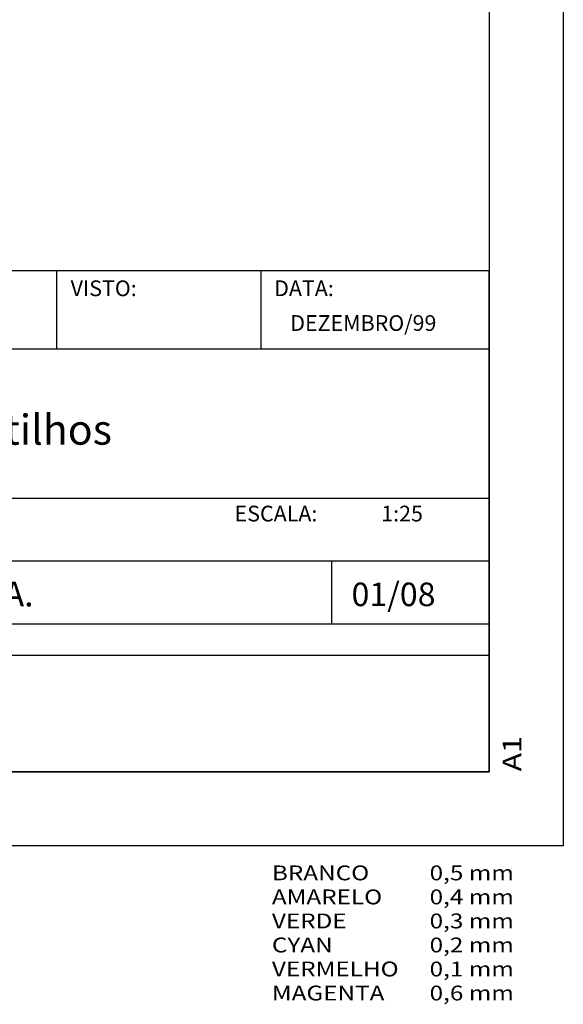
# Model space of a CAD drawing. Extents: x -141470 to -120445, y 55490 to 70874.
# Drawn here: x -122275 to -120445, y 55490 to 58807 of the extents above; entities that cross this region are included whole.
import ezdxf

# ---------------------------------------------------------------- set-up
doc = ezdxf.new("R2010")
doc.units = 0
doc.header["$LTSCALE"] = 200
doc.header["$MEASUREMENT"] = 0
doc.layers.add('FOR', color=7, linetype='CONTINUOUS')
doc.styles.add('P', font='romans.shx', dxfattribs={"width": 1.2})
doc.styles.add('ROMAND', font='ROMAND.shx')

msp = doc.modelspace()

# ---------------------------------------------------------------- linework, layer by layer
at = {"layer": 'FOR', "color": 1}
for p, q in [((-120444.62944, 70873.67963), (-120444.62944, 56023.67963)), ((-120444.62944, 56023.67963), (-141469.62944, 56023.67963))]:
    msp.add_line(p, q, dxfattribs=at)
at = {"layer": 'FOR', "color": 7}
for p, q in [((-120694.62944, 70623.67963), (-120694.62944, 56273.67963)), ((-120694.62944, 56273.67963), (-140844.62944, 56273.67963))]:
    msp.add_line(p, q, dxfattribs=at)
at = {"layer": 'FOR', "color": 6}
for p, q in [((-130197.88076, 57962.38872), (-120694.62755, 57962.38872)), ((-120694.62944, 56273.67963), (-120694.62755, 57962.38872)), ((-130197.88076, 56273.67963), (-120694.62944, 56273.67963))]:
    msp.add_line(p, q, dxfattribs=at)
at = {"layer": 'FOR', "color": 4}
for p, q in [((-122149.54453, 57697.85836), (-122149.54453, 57962.38872)), ((-121461.7656, 57697.85836), (-121461.7656, 57962.38872)), ((-125323.90886, 57697.85836), (-120694.62755, 57697.85836)), ((-125323.90886, 57195.25068), (-120694.62755, 57195.25068)), ((-130197.88076, 56983.62639), (-120694.62755, 56983.62639)), ((-121223.68827, 56772.0021), (-121223.68827, 56983.62639)), ((-130197.88076, 56772.0021), (-120694.62755, 56772.0021)), ((-130197.88076, 56666.18996), (-120694.62755, 56666.18996))]:
    msp.add_line(p, q, dxfattribs=at)

# ---------------------------------------------------------------- texts
at = {"layer": 'FOR', "color": 1, "style": 'ROMAND'}
for s, p in [('VISTO:', (-122103.50992, 57875.75895)), ('DATA:', (-121418.14834, 57875.75895)), ('ESCALA:', (-121551.35297, 57116.80599))]:
    msp.add_text(s, height=52.906072, dxfattribs=at).set_placement(p)
at = {"layer": 'FOR', "color": 3, "style": 'ROMAND'}
for s, height, p in [('DEZEMBRO/99', 52.9060721, (-121363.98849, 57758.72703)), ('1:25', 52.906072, (-121057.53522, 57116.80599)), (' ENGENHARIA E PESQUISAS TECNOLOGICAS S.A.', 83.3270636, (-124777.75419, 56830.43327))]:
    msp.add_text(s, height=height, dxfattribs=at).set_placement(p)
at = {"layer": 'FOR', "color": 7, "style": 'ROMAND'}
for s, height, p in [('entre Av. Mauá e Av. Julio de Castilhos', 101.5796585, (-124421.45282, 57375.3084)), ('01/08', 79.359108, (-121157.64571, 56831.42928))]:
    msp.add_text(s, height=height, dxfattribs=at).set_placement(p)
at = {"layer": 'FOR', "color": 3, "style": 'P', "width": 1.2}
msp.add_text('A1', height=62.500325, rotation=90, dxfattribs=at).set_placement((-120586.06453, 56274.86195))
at = {"layer": 'FOR', "color": 7, "style": 'P', "width": 1.2}
for s, p in [('BRANCO', (-121425.74816, 55907.87896)), ('0,5 mm', (-120894.73418, 55907.87896))]:
    msp.add_text(s, height=50, dxfattribs=at).set_placement(p)
at = {"layer": 'FOR', "color": 2, "style": 'P', "width": 1.2}
for s, p in [('AMARELO', (-121425.74816, 55826.92658)), ('0,4 mm', (-120894.73418, 55826.92658))]:
    msp.add_text(s, height=50, dxfattribs=at).set_placement(p)
at = {"layer": 'FOR', "color": 3, "style": 'P', "width": 1.2}
for s, p in [('VERDE', (-121425.74816, 55745.9742)), ('0,3 mm', (-120894.73418, 55745.9742))]:
    msp.add_text(s, height=50, dxfattribs=at).set_placement(p)
at = {"layer": 'FOR', "color": 4, "style": 'P', "width": 1.2}
for s, p in [('CYAN', (-121425.74816, 55665.02182)), ('0,2 mm', (-120894.73418, 55665.02182))]:
    msp.add_text(s, height=50, dxfattribs=at).set_placement(p)
at = {"layer": 'FOR', "color": 1, "style": 'P', "width": 1.2}
for s, p in [('VERMELHO', (-121425.74816, 55584.06944)), ('0,1 mm', (-120894.73418, 55584.06944))]:
    msp.add_text(s, height=50, dxfattribs=at).set_placement(p)
at = {"layer": 'FOR', "color": 6, "style": 'P', "width": 1.2}
for s, p in [('MAGENTA', (-121425.74816, 55503.11705)), ('0,6 mm', (-120894.73418, 55503.11705))]:
    msp.add_text(s, height=50, dxfattribs=at).set_placement(p)

doc.saveas('drawing.dxf')
